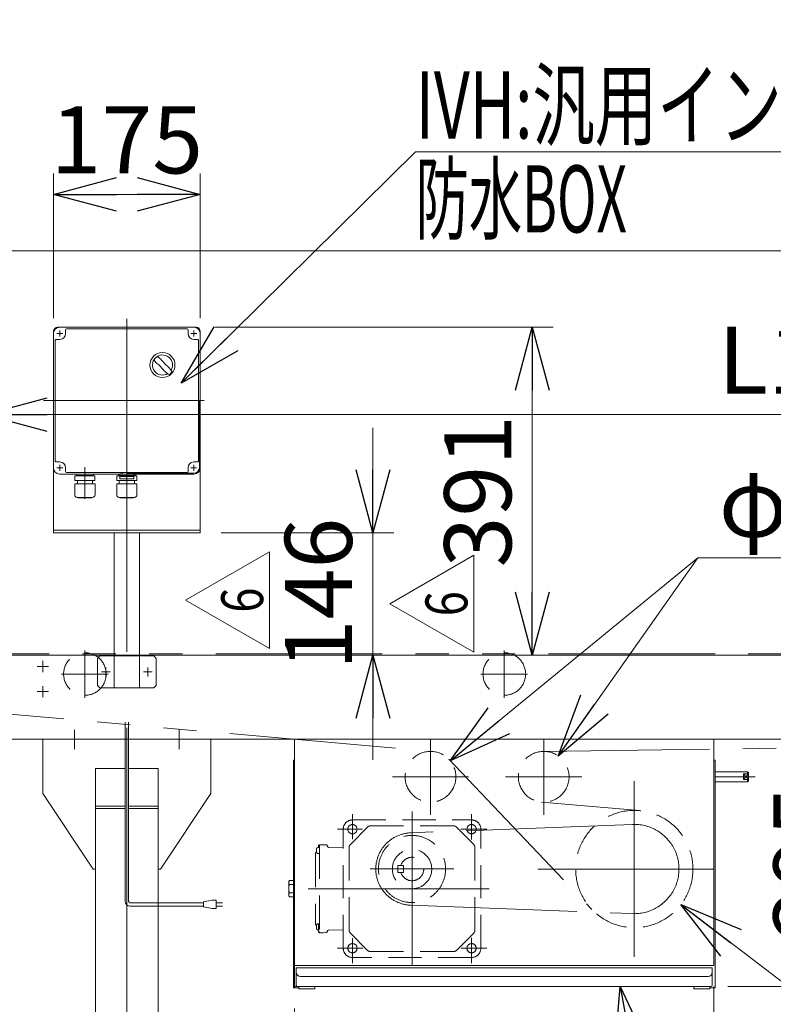
# Model space of a CAD drawing. Units: millimetres. Extents: x -4925 to 4925, y -3379 to 3509.
# Drawn here: x -3069 to -2171, y -50 to 1124 of the extents above; entities that cross this region are included whole.
import ezdxf
from ezdxf.enums import TextEntityAlignment as Align

# ---------------------------------------------------------------- set-up
doc = ezdxf.new("R2010")
doc.units = ezdxf.units.MM
doc.header["$LTSCALE"] = 6.25
for name, pattern in [('CENTERX2', [101.6, 63.5, -12.7, 12.7, -12.7]), ('DASHED2', [9.525, 6.35, -3.175]), ('PHANTOM', [63.5, 31.75, -6.35, 6.35, -6.35, 6.35, -6.35])]:
    doc.linetypes.add(name, pattern=pattern)
doc.layers.add('12', color=7, linetype='Continuous')
doc.layers.add('22', color=7, linetype='Continuous')
doc.styles.add('dcStyle0', font='ＭＳ Ｐゴシック', dxfattribs={"width": 0.75})
doc.styles.add('dcStyle1', font='txt.shx', dxfattribs={"width": 1.13, "bigfont": 'bigfont'})
doc.dimstyles.new('dc_Diam06', dxfattribs={"dimtxt": 80, "dimasz": 75.000048, "dimexe": 25, "dimexo": 25, "dimgap": 25, "dimtad": 2, "dimtih": 1, "dimtoh": 1, "dimdsep": 46, "dimtxsty": 'dcStyle0', "dimblk1": 'OPEN30', "dimblk2": 'OPEN30', "dimsah": 1, "dimcen": 0.09, "dimclrd": 2, "dimclre": 2, "dimclrt": 2, "dimadec": 0, "dimazin": 2, "dimtfac": 1, "dimtdec": 4, "dimtofl": 0, "dimtmove": 0, "dimatfit": 3, "dimfxl": 1, "dimarcsym": 1})
doc.dimstyles.new('dc_Rotated', dxfattribs={"dimtxt": 80, "dimasz": 75.000048, "dimexe": 20, "dimexo": 25, "dimgap": 25, "dimtad": 3, "dimdsep": 46, "dimtxsty": 'dcStyle0', "dimblk1": 'OPEN30', "dimblk2": 'OPEN30', "dimsah": 1, "dimcen": 0.09, "dimclrd": 2, "dimclre": 2, "dimclrt": 4, "dimadec": 0, "dimazin": 2, "dimtfac": 1, "dimtdec": 4, "dimtmove": 0, "dimatfit": 3, "dimfxl": 1, "dimarcsym": 1})

# ---------------------------------------------------------------- blocks, each defined once
blk = doc.blocks.new('_OPEN30')
at = {"color": 0, "linetype": 'ByBlock', "lineweight": -2}
for p, q in [((-1, 0.267949), (0, 0)), ((0, 0), (-1, -0.267949)), ((0, 0), (-1, 0))]:
    blk.add_line(p, q, dxfattribs=at)
blk = doc.blocks.new('*D7')
at = {"color": 2, "linetype": 'Continuous', "lineweight": 13}
for p, q in [((-3071.7, 266.6), (-2045.8, 266.6)), ((-2065.8, -28.4), (-2065.8, 266.6)), ((-2225.2, -28.4), (-2045.8, -28.4))]:
    blk.add_line(p, q, dxfattribs=at)
at = {"color": 2, "xscale": 75.00007019038215, "yscale": 74.99973420559108}
for p, rotation in [((-2065.8, 266.6), 90), ((-2065.8, -28.4), 270)]:
    blk.add_blockref('_OPEN30', p, dxfattribs=dict(at, rotation=rotation))
at = {"color": 2, "insert": (-2090.8, 119.1), "char_height": 80, "width": 250, "attachment_point": 8, "rotation": 90, "style": 'dcStyle0'}
blk.add_mtext('\\T1.00;295', dxfattribs=at)
blk = doc.blocks.new('*D11')
at = {"color": 2, "linetype": 'Continuous', "lineweight": 13}
for p, q in [((-3241.7, 304.3), (-3241.7, -357.8)), ((-2741.7, -54.9), (-2741.7, -357.8)), ((-3241.7, -332.8), (-2741.7, -332.8))]:
    blk.add_line(p, q, dxfattribs=at)
at = {"color": 2, "xscale": 75.00007019038215, "yscale": 74.99973420559108}
for p, rotation in [((-3241.7, -332.8), 180), ((-2741.7, -332.8), 360)]:
    blk.add_blockref('_OPEN30', p, dxfattribs=dict(at, rotation=rotation))
at = {"color": 2, "insert": (-3085.7, -312.8), "char_height": 80, "width": 250, "attachment_point": 8, "style": 'dcStyle0'}
blk.add_mtext('\\T1.00;500', dxfattribs=at)
blk = doc.blocks.new('*D12')
at = {"color": 2, "linetype": 'Continuous', "lineweight": 13}
for p, q in [((-2241.7, -28.4), (-2241.7, -357.8)), ((-2741.7, -54.9), (-2741.7, -357.8)), ((-2741.7, -332.8), (-2241.7, -332.8))]:
    blk.add_line(p, q, dxfattribs=at)
at = {"color": 2, "xscale": 75.00007019038215, "yscale": 74.99973420559108}
for p, rotation in [((-2741.7, -332.8), 180), ((-2241.7, -332.8), 360)]:
    blk.add_blockref('_OPEN30', p, dxfattribs=dict(at, rotation=rotation))
at = {"color": 2, "insert": (-2498.3, -318.8), "char_height": 80, "width": 250, "attachment_point": 8, "style": 'dcStyle0'}
blk.add_mtext('\\T1.00;500', dxfattribs=at)
blk = doc.blocks.new('*D13')
at = {"color": 2, "linetype": 'Continuous', "lineweight": 13}
for p, q in [((-3241.7, 364.5), (-3241.7, 673.5)), ((-3111.7, 386.6), (-3111.7, 673.5)), ((-3366.7, 653.5), (-3241.7, 653.5)), ((-3111.7, 653.5), (-3241.7, 653.5)), ((-2986.7, 653.5), (-3111.7, 653.5))]:
    blk.add_line(p, q, dxfattribs=at)
at = {"color": 2, "xscale": 75.00007019038215, "yscale": 74.99973420559108}
for p, rotation in [((-3241.7, 653.5), 360), ((-3111.7, 653.5), 180)]:
    blk.add_blockref('_OPEN30', p, dxfattribs=dict(at, rotation=rotation))
at = {"color": 2, "insert": (-3176.7, 678.5), "char_height": 80, "width": 250, "attachment_point": 8, "style": 'dcStyle0'}
blk.add_mtext('\\T1.00;130', dxfattribs=at)
blk = doc.blocks.new('*D15')
at = {"color": 2, "linetype": 'Continuous', "lineweight": 13}
for p, q in [((-3111.7, 386.6), (-3111.7, 673.5)), ((-1241.7, 386.6), (-1241.7, 673.5)), ((-3111.7, 653.5), (-1241.7, 653.5))]:
    blk.add_line(p, q, dxfattribs=at)
at = {"color": 2, "xscale": 75.00007019038215, "yscale": 74.99973420559108}
for p, rotation in [((-3111.7, 653.5), 180), ((-1241.7, 653.5), 360)]:
    blk.add_blockref('_OPEN30', p, dxfattribs=dict(at, rotation=rotation))
at = {"color": 2, "insert": (-2176.7, 678.5), "char_height": 80, "width": 200, "attachment_point": 8, "style": 'dcStyle0'}
blk.add_mtext('\\T1.00;L1', dxfattribs=at)
blk = doc.blocks.new('*D21')
at = {"color": 2, "linetype": 'Continuous', "lineweight": 13}
for p, q in [((-3136.7, 1567.3), (-3713.4, 1567.3)), ((-3688.4, 1167.3), (-3688.4, 1567.3)), ((-2764.7, 1167.3), (-3713.4, 1167.3))]:
    blk.add_line(p, q, dxfattribs=at)
at = {"color": 2, "xscale": 75.00007019038215, "yscale": 74.99973420559108}
for p, rotation in [((-3688.4, 1567.3), 90), ((-3688.4, 1167.3), 270)]:
    blk.add_blockref('_OPEN30', p, dxfattribs=dict(at, rotation=rotation))
at = {"color": 4, "insert": (-3713.4, 1367.3), "char_height": 80, "width": 940, "attachment_point": 8, "rotation": 90, "style": 'dcStyle0'}
blk.add_mtext('\\T1.00;※1 原動下カバー取外寸法', dxfattribs=at)
blk = doc.blocks.new('*D28')
at = {"color": 2, "linetype": 'Continuous', "lineweight": 13}
for p, q in [((-3029.2, 768.5), (-3029.2, 941.1)), ((-2854.2, 768.5), (-2854.2, 941.1)), ((-3029.2, 916.1), (-2854.2, 916.1))]:
    blk.add_line(p, q, dxfattribs=at)
at = {"color": 2, "xscale": 75.00007019038215, "yscale": 74.99973420559108}
for p, rotation in [((-3029.2, 916.1), 180), ((-2854.2, 916.1), 360)]:
    blk.add_blockref('_OPEN30', p, dxfattribs=dict(at, rotation=rotation))
at = {"color": 2, "insert": (-2941.7, 941.1), "char_height": 80, "width": 250, "attachment_point": 8, "style": 'dcStyle0'}
blk.add_mtext('\\T1.00;175', dxfattribs=at)
blk = doc.blocks.new('*D29')
at = {"color": 2, "linetype": 'Continuous', "lineweight": 13}
for p, q in [((-2836.7, 757.6), (-2433.3, 757.6)), ((-2458.3, 366.6), (-2458.3, 757.6))]:
    blk.add_line(p, q, dxfattribs=at)
at = {"color": 2, "xscale": 75.00007019038215, "yscale": 74.99973420559108}
for p, rotation in [((-2458.3, 757.6), 90), ((-2458.3, 366.6), 270)]:
    blk.add_blockref('_OPEN30', p, dxfattribs=dict(at, rotation=rotation))
at = {"color": 2, "insert": (-2483.3, 562.1), "char_height": 80, "width": 250, "attachment_point": 8, "rotation": 90, "style": 'dcStyle0'}
blk.add_mtext('\\T1.00;391', dxfattribs=at)
blk = doc.blocks.new('DC_IMAGEDIMGROUP_7')
at = {"color": 2, "linetype": 'Continuous', "lineweight": 13}
for p, q in [((-2648.3, 637.6), (-2648.3, 512.6)), ((-2829.2, 512.6), (-2623.3, 512.6)), ((-2648.3, 366.6), (-2648.3, 512.6)), ((-2648.3, 241.6), (-2648.3, 366.6))]:
    blk.add_line(p, q, dxfattribs=at)
at = {"color": 2, "xscale": 75.00007019038215, "yscale": 74.99973420559108}
for p, rotation in [((-2648.3, 512.6), 270), ((-2648.3, 366.6), 90)]:
    blk.add_blockref('_OPEN30', p, dxfattribs=dict(at, rotation=rotation))
at = {"color": 2, "insert": (-2673.3, 439.6), "char_height": 80, "width": 250, "attachment_point": 8, "rotation": 90, "style": 'dcStyle0'}
blk.add_mtext('\\T1.00;146', dxfattribs=at)
blk = doc.blocks.new('*D39')
at = {"color": 2, "linetype": 'Continuous', "lineweight": 13}
for p, q in [((-3241.7, 364.5), (-3241.7, 868.7)), ((1758.3, 364.5), (1758.3, 868.7)), ((-3241.7, 848.7), (1758.3, 848.7))]:
    blk.add_line(p, q, dxfattribs=at)
at = {"color": 2, "xscale": 75.00007019038215, "yscale": 74.99973420559108}
for p, rotation in [((-3241.7, 848.7), 180), ((1758.3, 848.7), 360)]:
    blk.add_blockref('_OPEN30', p, dxfattribs=dict(at, rotation=rotation))
at = {"color": 2, "insert": (-741.7, 873.7), "char_height": 80, "width": 300, "attachment_point": 8, "style": 'dcStyle0'}
blk.add_mtext('\\T1.00;機長', dxfattribs=at)
blk = doc.blocks.new('*D45')
at = {"color": 2, "linetype": 'Continuous', "lineweight": 13}
for p, q in [((-3241.7, 304.3), (-3241.7, -709.3)), ((-2941.7, -417.1), (-2941.7, -709.3)), ((-2941.7, -689.3), (-3241.7, -689.3))]:
    blk.add_line(p, q, dxfattribs=at)
at = {"color": 2, "xscale": 75.00007019038215, "yscale": 74.99973420559108}
for p, rotation in [((-3241.7, -689.3), 180), ((-2941.7, -689.3), 360)]:
    blk.add_blockref('_OPEN30', p, dxfattribs=dict(at, rotation=rotation))
at = {"color": 4, "insert": (-3091.7, -664.3), "char_height": 80, "width": 250, "attachment_point": 8, "style": 'dcStyle0'}
blk.add_mtext('\\T1.00;300', dxfattribs=at)
blk = doc.blocks.new('*D51')
at = {"color": 2, "linetype": 'Continuous', "lineweight": 13}
for p, q in [((-2035.8, -118.4), (-2281.1, 69.1)), ((-1705.8, -118.4), (-2035.8, -118.4))]:
    blk.add_line(p, q, dxfattribs=at)
at = {"color": 2, "xscale": 75.00007019038215, "yscale": 74.99973420559108, "rotation": 142.6115773390114}
blk.add_blockref('_OPEN30', (-2281.1, 69.1), dxfattribs=at)
at = {"color": 2, "insert": (-2010.8, -93.4), "char_height": 80, "width": 450, "attachment_point": 7, "style": 'dcStyle0'}
blk.add_mtext('\\T1.00;φ139.8', dxfattribs=at)
blk = doc.blocks.new('*D52')
at = {"color": 2, "linetype": 'Continuous', "lineweight": 13}
for p, q in [((-2261, 482.7), (-2427.3, 246.3)), ((-1971, 482.7), (-2261, 482.7))]:
    blk.add_line(p, q, dxfattribs=at)
at = {"color": 2, "xscale": 75.00007019038215, "yscale": 74.99973420559108, "rotation": 234.8730200550198}
blk.add_blockref('_OPEN30', (-2427.3, 246.3), dxfattribs=at)
at = {"color": 2, "insert": (-2236, 507.7), "char_height": 80, "width": 400, "attachment_point": 7, "style": 'dcStyle0'}
blk.add_mtext('\\T1.00;φ60.5', dxfattribs=at)
blk = doc.blocks.new('*D53')
at = {"color": 2, "linetype": 'Continuous', "lineweight": 13}
for p, q in [((-2261, 482.7), (-2556.3, 240.7)), ((-1971, 482.7), (-2261, 482.7))]:
    blk.add_line(p, q, dxfattribs=at)
at = {"color": 2, "xscale": 75.00007019038215, "yscale": 74.99973420559108, "rotation": 219.3294427870541}
blk.add_blockref('_OPEN30', (-2556.3, 240.7), dxfattribs=at)
at = {"color": 2, "insert": (-2236, 507.7), "char_height": 80, "width": 400, "attachment_point": 7, "style": 'dcStyle0'}
blk.add_mtext('\\T1.00;φ60.5', dxfattribs=at)
blk = doc.blocks.new('DC_GROUP_W_FBW_S_010_6_6')
at = {"color": 2, "linetype": 'Continuous', "lineweight": 13}
for p, q in [((-2353.6, -28.4), (-2261, -534.2)), ((-2261, -534.2), (-1381, -534.2))]:
    blk.add_line(p, q, dxfattribs=at)
at = {"color": 2, "xscale": 75.00007019038215, "yscale": 74.99973420559108, "rotation": 100.3754156775191}
blk.add_blockref('_OPEN30', (-2353.6, -28.4), dxfattribs=at)
at = {"color": 2, "style": 'dcStyle0', "width": 0.72785}
blk.add_text('原動下カバー引き出し式', height=80, dxfattribs=at).set_placement((-2261, -521.7), (-1381, -521.7), align=Align.FIT)
blk = doc.blocks.new('DC_GROUP_W_FBW_S_010_6_9')
at = {"color": 2, "linetype": 'Continuous', "lineweight": 13}
for p, q in [((-2628.2, 427.9), (-2528.2, 485.7)), ((-2528.2, 485.7), (-2528.2, 370.2)), ((-2528.2, 370.2), (-2628.2, 427.9))]:
    blk.add_line(p, q, dxfattribs=at)
at = {"color": 2, "style": 'dcStyle1', "width": 0.741176}
blk.add_text('6', height=50, rotation=90, dxfattribs=at).set_placement((-2535.7, 412.9), (-2535.7, 442.9), align=Align.FIT)
blk = doc.blocks.new('DC_GROUP_W_FBW_S_010_6_12')
at = {"layer": '12', "color": 7, "linetype": 'Continuous', "lineweight": 13}
for p, q in [((-3029.2, 752.6), (-3029.2, 512.6)), ((-3024.2, 757.6), (-2859.2, 757.6)), ((-2854.2, 752.6), (-2854.2, 512.6)), ((-2854.2, 515.6), (-3029.2, 515.6)), ((-3029.2, 512.6), (-2854.2, 512.6)), ((-2956.7, 327.6), (-2956.7, 512.6)), ((-2926.7, 327.6), (-2926.7, 512.6)), ((-2973.7, 365.6), (-2976.7, 362.6)), ((-2973.7, 365.6), (-2956.7, 365.6)), ((-2926.7, 365.6), (-2909.7, 365.6)), ((-2906.7, 362.6), (-2909.7, 365.6)), ((-2976.7, 330.6), (-2976.7, 362.6)), ((-2906.7, 362.6), (-2906.7, 330.6)), ((-2976.7, 330.6), (-2973.7, 327.6)), ((-2906.7, 330.6), (-2909.7, 327.6)), ((-2909.7, 327.6), (-2973.7, 327.6))]:
    blk.add_line(p, q, dxfattribs=at)
at = {"layer": '12', "color": 91, "linetype": 'PHANTOM', "lineweight": 13}
for p, q in [((-3021.7, 753.7), (-3021.7, 746.6)), ((-2861.7, 753.7), (-2861.7, 746.5)), ((-3025.3, 750.1), (-3018.1, 750.1)), ((-2865.3, 750.1), (-2858.1, 750.1))]:
    blk.add_line(p, q, dxfattribs=at)
at = {"layer": '12', "color": 3, "linetype": 'CENTERX2', "lineweight": 13}
for p, q in [((-3025.3, 590.1), (-3018.1, 590.1)), ((-3021.7, 593.7), (-3021.7, 586.5)), ((-2865.3, 590.1), (-2858.5, 590.1)), ((-2971.9, 346.6), (-2961.4, 346.6)), ((-2966.7, 341.3), (-2966.7, 351.8)), ((-2921.9, 346.6), (-2911.4, 346.6)), ((-2916.7, 341.3), (-2916.7, 351.8))]:
    blk.add_line(p, q, dxfattribs=at)
at = {"layer": '12', "color": 4, "linetype": 'DASHED2', "lineweight": 13}
blk.add_line((-2956.7, 365.6), (-2926.7, 365.6), dxfattribs=at)
at = {"layer": '12', "color": 7, "linetype": 'Continuous', "lineweight": 13}
for centre, start, end in [((-3024.2, 752.6), 90, 180), ((-2859.2, 752.6), 0, 90)]:
    blk.add_arc(centre, 5, start, end, dxfattribs=at)
blk = doc.blocks.new('DC_GROUP_W_FBW_S_010_6_11')
at = {"layer": '12', "linetype": 'Continuous'}
blk.add_blockref('DC_GROUP_W_FBW_S_010_6_12', (0, 0), dxfattribs=at)
blk = doc.blocks.new('DC_GROUP_W_FBW_S_010_6_19')
at = {"layer": '22', "color": 3, "linetype": 'CENTERX2', "lineweight": 13}
for p, q in [((-2941.7, 767.6), (-2941.7, 325.1)), ((-3021.7, 753.7), (-3021.7, 746.5)), ((-2861.7, 753.7), (-2861.7, 746.5)), ((-3018.1, 750.1), (-3025.3, 750.1)), ((-2858.1, 750.1), (-2865.3, 750.1)), ((-3041.1, 670.1), (-2849.6, 670.1)), ((-2991.7, 590.9), (-2991.7, 552.9)), ((-2861.7, 593.7), (-2861.7, 586.5))]:
    blk.add_line(p, q, dxfattribs=at)
at = {"layer": '22', "color": 7, "linetype": 'Continuous', "lineweight": 13}
for p, q in [((-2861.7, 757.6), (-3021.7, 757.6)), ((-3014.7, 750.1), (-3014.7, 754.6)), ((-3013.7, 755.6), (-2869.7, 755.6)), ((-2868.7, 750.1), (-2868.7, 754.6)), ((-3029.2, 750.1), (-3029.2, 590.1)), ((-3027.2, 742.1), (-3027.2, 598.1)), ((-3026.2, 743.1), (-3021.7, 743.1)), ((-2857.2, 743.1), (-2861.7, 743.1)), ((-2856.2, 742.1), (-2856.2, 598.1)), ((-2854.2, 590.1), (-2854.2, 750.1)), ((-3026.2, 597.1), (-3021.7, 597.1)), ((-3014.7, 590.1), (-3014.7, 585.6)), ((-2868.7, 590.1), (-2868.7, 585.6)), ((-2857.2, 597.1), (-2861.7, 597.1)), ((-3021.7, 582.6), (-2861.7, 582.6)), ((-2869.7, 584.6), (-3013.7, 584.6))]:
    blk.add_line(p, q, dxfattribs=at)
at = {"layer": '22', "color": 3, "linetype": 'Continuous', "lineweight": 13}
for p, q in [((-2855.2, 590.1), (-2855.2, 670.1)), ((-2861.7, 583.6), (-2941.7, 583.6))]:
    blk.add_line(p, q, dxfattribs=at)
at = {"layer": '22', "color": 7, "linetype": 'Continuous', "lineweight": 18}
for p, q in [((-2979.8, 580.4), (-3003.6, 580.4)), ((-3003.6, 575), (-3003.6, 580.4)), ((-3001.7, 581.7), (-3001.7, 581.6)), ((-3000.8, 582.6), (-2982.5, 582.6)), ((-3000.8, 580.7), (-2982.5, 580.7)), ((-3000.4, 580.7), (-3000.7, 580.4)), ((-2983, 580.7), (-2982.7, 580.4)), ((-2981.6, 581.7), (-2981.6, 581.6)), ((-2979.8, 575), (-2979.8, 580.4)), ((-2953.6, 575), (-2953.6, 580.4)), ((-2950.2, 580.4), (-2953.6, 580.4)), ((-2951.7, 581.7), (-2951.7, 581.6)), ((-2950.8, 582.6), (-2932.5, 582.6)), ((-2950.8, 580.7), (-2932.5, 580.7)), ((-2950.4, 580.7), (-2950.7, 580.4)), ((-2950.2, 582.3), (-2950.2, 579.8)), ((-2933.2, 582.3), (-2950.2, 582.3)), ((-2950.2, 579.8), (-2950.2, 579.8)), ((-2933.2, 579.6), (-2950.2, 579.6)), ((-2950.2, 579.6), (-2950.2, 577.3)), ((-2949.2, 576.8), (-2949.5, 576.9)), ((-2949.2, 576.8), (-2934.2, 576.8)), ((-2935.7, 584.3), (-2947.7, 584.3)), ((-2946.7, 582.3), (-2946.7, 584.3)), ((-2934.2, 576.8), (-2933.9, 576.9)), ((-2933.2, 582.3), (-2933.2, 579.8)), ((-2929.8, 580.4), (-2933.2, 580.4)), ((-2933.2, 579.8), (-2933.2, 579.8)), ((-2933.2, 579.6), (-2933.2, 577.3)), ((-2933, 580.7), (-2932.7, 580.4)), ((-2931.6, 581.7), (-2931.6, 581.6)), ((-2929.8, 575), (-2929.8, 580.4)), ((-2979.6, 571), (-3003.8, 571)), ((-3003.8, 557.8), (-3003.8, 571)), ((-2979.8, 575), (-3003.6, 575)), ((-3000.7, 575), (-3000.7, 571)), ((-2982.7, 575), (-2982.7, 571)), ((-2979.6, 557.8), (-2979.6, 571)), ((-2929.6, 571), (-2953.8, 571)), ((-2953.8, 557.8), (-2953.8, 571)), ((-2929.8, 575), (-2953.6, 575)), ((-2950.7, 575), (-2950.7, 571)), ((-2932.7, 575), (-2932.7, 571)), ((-2929.6, 557.8), (-2929.6, 571)), ((-2982.6, 554.8), (-3000.8, 554.8)), ((-2999.6, 554.4), (-2999.6, 554.8)), ((-2983.8, 554.4), (-2999.6, 554.4)), ((-2983.8, 554.4), (-2983.8, 554.8)), ((-2932.6, 554.8), (-2950.8, 554.8)), ((-2949.6, 554.4), (-2949.6, 554.8)), ((-2933.8, 554.4), (-2949.6, 554.4)), ((-2933.8, 554.4), (-2933.8, 554.8))]:
    blk.add_line(p, q, dxfattribs=at)
at = {"layer": '22', "color": 4, "linetype": 'DASHED2', "lineweight": 13}
blk.add_line((-2933.2, 580.4), (-2950.2, 580.4), dxfattribs=at)
at = {"layer": '22', "color": 3, "linetype": 'Continuous', "lineweight": 18}
blk.add_circle((-2899.2, 712.6), 14.9, dxfattribs=at)
at = {"layer": '22', "color": 7, "linetype": 'Continuous', "lineweight": 18}
blk.add_circle((-2947.7, 583.3), 1, dxfattribs=at)
at = {"layer": '22', "color": 7, "linetype": 'Continuous', "lineweight": 13}
for centre, radius, start, end in [((-3021.7, 750.1), 7.5, 90, 180), ((-3013.7, 754.6), 1, 90, 180), ((-2869.7, 754.6), 1, 0, 90), ((-2861.7, 750.1), 7.5, 0, 90), ((-3026.2, 742.1), 1, 90, 180), ((-3021.7, 750.1), 7, 270, 0), ((-2861.7, 750.1), 7, 180, 270), ((-2857.2, 742.1), 1, 0, 90), ((-3021.7, 590.1), 7.5, 180, 270), ((-3026.2, 598.1), 1, 180, 270), ((-3021.7, 590.1), 7, 0, 90), ((-2861.7, 590.1), 7, 90, 180), ((-2861.7, 590.1), 7.5, 270, 0), ((-2857.2, 598.1), 1, 270, 0), ((-3013.7, 585.6), 1, 180, 270), ((-2869.7, 585.6), 1, 270, 0)]:
    blk.add_arc(centre, radius, start, end, dxfattribs=at)
at = {"layer": '22', "color": 3, "linetype": 'Continuous', "lineweight": 18}
for centre, radius, start, end in [((-2899.2, 712.6), 12, 328.76, 301.24), ((-2848.8, 763), 75, 216.059, 220.178), ((-2949.6, 662.2), 75, 49.8222, 53.9405), ((-2868.8, 743), 40, 215.931, 234.069), ((-2929.6, 682.2), 40, 35.9313, 54.0688), ((-2848.8, 763), 75, 229.822, 235.585), ((-2949.6, 662.2), 75, 34.4151, 40.1778), ((-2899.2, 712.6), 14, 304.758, 325.242)]:
    blk.add_arc(centre, radius, start, end, dxfattribs=at)
at = {"layer": '22', "color": 3, "linetype": 'Continuous', "lineweight": 13}
blk.add_arc((-2861.7, 590.1), 6.5, 270, 0, dxfattribs=at)
at = {"layer": '22', "color": 7, "linetype": 'Continuous', "lineweight": 18}
for centre, radius, start, end in [((-3000.8, 581.7), 0.9, 90, 180), ((-3000.8, 581.6), 0.9, 180, 270), ((-2982.5, 581.7), 0.9, 0, 90), ((-2982.5, 581.6), 0.9, 270, 0), ((-2950.8, 581.7), 0.9, 90, 180), ((-2950.8, 581.6), 0.9, 180, 270), ((-2950.2, 579.3), 0.5, 36.8699, 90), ((-2949, 578.5), 1.74, 225.4782, 252.2327), ((-2935.7, 583.3), 1, 270, 90), ((-2934.4, 578.5), 1.74, 287.7673, 314.5218), ((-2933.2, 579.3), 0.5, 90, 143.1301), ((-2932.5, 581.7), 0.9, 0, 90), ((-2932.5, 581.6), 0.9, 270, 0), ((-3000.8, 557.8), 3, 180, 270), ((-2982.6, 557.8), 3, 270, 0), ((-2950.8, 557.8), 3, 180, 270), ((-2932.6, 557.8), 3, 270, 0)]:
    blk.add_arc(centre, radius, start, end, dxfattribs=at)
blk = doc.blocks.new('DC_GROUP_W_FBW_S_010_6_18')
at = {"layer": '22', "linetype": 'Continuous'}
blk.add_blockref('DC_GROUP_W_FBW_S_010_6_19', (0, 0), dxfattribs=at)
blk = doc.blocks.new('DC_GROUP_W_FBW_S_010_6_24')
at = {"color": 2, "linetype": 'Continuous', "lineweight": 13}
for p, q in [((-2871.7, 432.2), (-2771.7, 489.9)), ((-2771.7, 489.9), (-2771.7, 374.4)), ((-2771.7, 374.4), (-2871.7, 432.2))]:
    blk.add_line(p, q, dxfattribs=at)
at = {"color": 2, "style": 'dcStyle1', "width": 0.741176}
blk.add_text('6', height=50, rotation=90, dxfattribs=at).set_placement((-2779.2, 417.2), (-2779.2, 447.2), align=Align.FIT)
blk = doc.blocks.new('DC_GROUP_W_FBW_S_010_6_27')
at = {"color": 2, "linetype": 'Continuous', "lineweight": 13}
for p, q in [((-2877, 691), (-2597.4, 966.7)), ((-2597.4, 966.7), (-1661.4, 966.7))]:
    blk.add_line(p, q, dxfattribs=at)
at = {"color": 2, "xscale": 75.00007019038215, "yscale": 74.99973420559108, "rotation": 224.6007327381533}
blk.add_blockref('_OPEN30', (-2877, 691), dxfattribs=at)
at = {"color": 2, "style": 'dcStyle0'}
for s, width, p, p2 in [('IVH:汎用インバータ(0.4 kW)', 0.70245, (-2597.4, 982.7), (-1661.4, 982.7)), ('防水BOX', 0.549067, (-2597.4, 870.7), (-2345.4, 870.7))]:
    blk.add_text(s, height=80, dxfattribs=dict(at, width=width)).set_placement(p, p2, align=Align.FIT)
blk = doc.blocks.new('DC_GROUP_W_FBW_S_010_6_4')
at = {"layer": '22', "color": 3, "linetype": 'CENTERX2', "lineweight": 13}
for p, q in [((-2672.7, 177.1), (-2672.7, 147.3)), ((-2601.7, 180.1), (-2601.7, -3.9)), ((-2530.7, 177.1), (-2530.7, 146.7)), ((-2690.7, 159.1), (-2660.6, 159.1)), ((-2543.4, 159.1), (-2512.7, 159.1)), ((-2651.7, 111.6), (-2551.7, 111.6)), ((-2509.7, 88.1), (-2725.7, 88.1)), ((-2672.7, 29.2), (-2672.7, -0.9)), ((-2530.7, 29.4), (-2530.7, -0.9)), ((-2690.7, 17.1), (-2660.2, 17.1)), ((-2543.1, 17.1), (-2512.7, 17.1))]:
    blk.add_line(p, q, dxfattribs=at)
at = {"layer": '22', "color": 4, "linetype": 'DASHED2', "lineweight": 13}
for p, q in [((-2672.7, 170.1), (-2530.7, 170.1)), ((-2683.7, 17.1), (-2683.7, 159.1)), ((-2654.6, 161.6), (-2675.2, 141)), ((-2552.3, 163.1), (-2651.1, 163.1)), ((-2528.2, 141), (-2548.8, 161.6)), ((-2519.7, 17.1), (-2519.7, 159.1)), ((-2716.9, 129.6), (-2716.9, 46.5)), ((-2712.1, 137.1), (-2714.1, 137.1)), ((-2712.1, 130.1), (-2714.1, 130.1)), ((-2713.1, 139.5), (-2713.1, 137.1)), ((-2712.1, 140.5), (-2709, 140.6)), ((-2712.1, 139.5), (-2712.1, 36.6)), ((-2709, 140.6), (-2707.5, 140.6)), ((-2707.5, 140.6), (-2704, 140.5)), ((-2702, 137.9), (-2703.2, 140)), ((-2683.7, 136.9), (-2701.2, 137.4)), ((-2676.7, 137.4), (-2676.7, 38.7)), ((-2526.7, 137.4), (-2526.7, 38.7)), ((-2618.7, 115.6), (-2618.7, 107.6)), ((-2618.7, 115.6), (-2611.7, 115.6)), ((-2618.7, 107.6), (-2611.7, 107.6)), ((-2611.7, 115.6), (-2611.7, 107.6)), ((-2712.1, 46.1), (-2714.1, 46.1)), ((-2712.1, 39.1), (-2714.1, 39.1)), ((-2713.1, 36.6), (-2713.1, 46.1)), ((-2712.1, 35.6), (-2709, 35.6)), ((-2707.5, 35.6), (-2709, 35.6)), ((-2707.5, 35.6), (-2704, 35.7)), ((-2702, 38.2), (-2703.2, 36.2)), ((-2683.7, 39.2), (-2701.2, 38.7)), ((-2675.2, 35.2), (-2654.6, 14.5)), ((-2528.2, 35.2), (-2548.8, 14.5)), ((-2552.3, 13.1), (-2651.1, 13.1)), ((-2530.7, 6.1), (-2672.7, 6.1))]:
    blk.add_line(p, q, dxfattribs=at)
for centre, radius in [((-2672.7, 159.1), 5.5), ((-2530.7, 159.1), 5.5), ((-2601.7, 111.6), 40), ((-2672.7, 17.1), 5.5), ((-2530.7, 17.1), 5.5)]:
    blk.add_circle(centre, radius, dxfattribs=at)
for centre, radius, start, end in [((-2672.7, 159.1), 11, 90, 180), ((-2530.7, 159.1), 11, 0, 90), ((-2651.1, 158.1), 5, 90, 135), ((-2552.3, 158.1), 5, 45, 90), ((-2671.7, 137.4), 5, 135, 180), ((-2531.7, 137.4), 5, 0, 45), ((-2713.9, 129.6), 3, 124.1894, 180), ((-2706.7, 133.6), 9, 163.3985, 196.601), ((-2714.1, 135.8), 1.3, 90, 163.3984), ((-2714.1, 131.4), 1.3, 196.6009, 270), ((-2712.1, 139.5), 1, 91.5, 180), ((-2711.1, 139.5), 1, 91.3299, 180), ((-2704.1, 139.5), 1, 30, 88.5), ((-2701.1, 138.4), 1, 210, 268.5), ((-2601.7, 111.6), 14, 196.6014, 163.3983), ((-2713.9, 46.5), 3, 180, 235.8106), ((-2706.7, 42.6), 9, 163.3985, 196.601), ((-2714.1, 44.8), 1.3, 90, 163.3984), ((-2714.1, 40.4), 1.3, 196.6009, 270), ((-2712.1, 36.6), 1, 180, 268.5), ((-2711.1, 36.6), 1, 180, 268.6701), ((-2704.1, 36.7), 1, 271.5, 330), ((-2701.1, 37.7), 1, 91.5, 150), ((-2671.7, 38.7), 5, 180, 225), ((-2531.7, 38.7), 5, 315, 0), ((-2672.7, 17.1), 11, 180, 270), ((-2651.1, 18.1), 5, 225, 270), ((-2552.3, 18.1), 5, 270, 315), ((-2530.7, 17.1), 11, 270, 0)]:
    blk.add_arc(centre, radius, start, end, dxfattribs=at)

msp = doc.modelspace()

# ---------------------------------------------------------------- linework, layer by layer
at = {"color": 140, "linetype": 'PHANTOM', "lineweight": 13}
for p, q in [((1728.31095305, 368.32255017), (-3211.68904695, 368.32255017)), ((-3214.34782977, 307.93962177), (-2577.02634739, 251.70547857)), ((-2445.46416114, 251.81251728), (1729.08998399, 307.83258306)), ((-2557.77603003, 242.4304942), (-2387.31144765, 63.37518528)), ((-2330.58189327, 181.20559188), (-2447.32637366, 191.43807932)), ((-2338.7059936, 164.78919358), (-2603.32831292, 154.74035315)), ((-2603.32831292, 68.40474718), (-2338.7059936, 58.35590675))]:
    msp.add_line(p, q, dxfattribs=at)
at = {"color": 7, "linetype": 'Continuous', "lineweight": 13}
for p, q in [((-3209.68904695, 366.57255017), (1726.31095305, 366.57255017)), ((-3096.68904695, 266.57255017), (1613.31095305, 266.57255017)), ((-3041.68904695, 201.57255017), (-3041.68904695, 266.57255017)), ((-2841.68904695, 201.57255017), (-2841.68904695, 266.57255017)), ((-2741.68904695, 266.57255017), (-2741.68904695, -29.92744983)), ((-2241.68513021, -3.42744983), (-2241.68513021, 266.57255017)), ((-2743.18904695, -29.92744983), (-2743.18904695, 241.57255017)), ((-2743.18904695, 241.57255017), (-2741.68904695, 241.57255017)), ((-2240.18513021, 241.57255017), (-2241.68513021, 241.57255017)), ((-2240.18513021, 241.57255017), (-2240.18513021, -29.92744983)), ((-2979.18904695, 231.57255017), (-2979.18904695, -283.42744983)), ((-2979.18904695, 231.57255017), (-2943.68904695, 231.57255017)), ((-2939.68904695, 231.57255017), (-2904.18904695, 231.57255017)), ((-2904.18904695, -283.42744983), (-2904.18904695, 231.57255017)), ((-2240.18513021, 227.57255017), (-2201.68513021, 227.57255017)), ((-2200.68513021, 218.25592538), (-2206.68513021, 224.88917496)), ((-2206.68513021, 218.25592538), (-2200.68513021, 224.88917496)), ((-2206.68513021, 218.25592538), (-2206.68513021, 224.88917496)), ((-2206.68513021, 224.88917496), (-2200.68513021, 224.88917496)), ((-2201.68513021, 227.57255017), (-2200.68513021, 226.57255017)), ((-2201.68513021, 224.88917496), (-2201.68513021, 227.57255017)), ((-2200.68513021, 216.57255017), (-2200.68513021, 226.57255017)), ((-2201.68513021, 215.57255017), (-2240.18513021, 215.57255017)), ((-2200.68513021, 218.25592538), (-2206.68513021, 218.25592538)), ((-2201.68513021, 215.57255017), (-2201.68513021, 218.25592538)), ((-2201.68513021, 215.57255017), (-2200.68513021, 216.57255017)), ((-2981.68904695, 111.57255017), (-3041.68904695, 201.57255017)), ((-2841.68904695, 201.57255017), (-2901.68904695, 111.57255017)), ((-2979.18904695, 186.57255017), (-2943.68904695, 186.57255017)), ((-2943.68904695, 183.74412304), (-2979.18904695, 183.74412304)), ((-2939.68904695, 186.57255017), (-2904.18904695, 186.57255017)), ((-2904.18904695, 183.74412304), (-2939.68904695, 183.74412304)), ((-2981.68904695, 111.57255017), (-2979.18904695, 111.57255017)), ((-2904.18904695, 111.57255017), (-2901.68904695, 111.57255017)), ((-2748.68904695, 80.71127323), (-2748.68904695, 95.4337051)), ((-2747.92985757, 97.88744374), (-2741.68904695, 97.88744374)), ((-2747.92985757, 92.97996646), (-2741.68904695, 92.97996646)), ((-2747.92985757, 83.16501188), (-2741.68904695, 83.16501188)), ((-2741.68904695, 78.25753459), (-2747.92985757, 78.25753459)), ((-2741.68904695, -3.42744983), (-2241.68513021, -3.42744983)), ((-2739.68904695, -6.42744983), (-2739.68904695, -26.92744983)), ((-2243.68513021, -6.42744983), (-2739.68904695, -6.42744983)), ((-2243.68513021, -27.11103809), (-2243.68513021, -6.42744983)), ((-2734.68904695, -16.42744983), (-2248.68513021, -16.42744983)), ((-2736.68904695, -29.92744983), (-2743.18904695, -29.92744983)), ((-2741.68904695, -28.42744983), (-2245.18513021, -28.42744983)), ((-2736.68904695, -28.42744983), (-2736.68904695, -31.42744983)), ((-2736.68904695, -31.42744983), (-2717.68904695, -31.42744983)), ((-2717.68904695, -31.42744983), (-2717.68904695, -28.42744983)), ((-2265.68513021, -28.42744983), (-2265.68513021, -31.42744983)), ((-2265.68513021, -31.42744983), (-2246.68513021, -31.42744983)), ((-2246.68513021, -31.42744983), (-2246.68513021, -28.42744983)), ((-2240.18513021, -29.92744983), (-2246.68513021, -29.92744983))]:
    msp.add_line(p, q, dxfattribs=at)
at = {"color": 3, "linetype": 'CENTERX2', "lineweight": 13}
for p, q in [((-2991.68904695, 372.0960031), (-2991.68904695, 315.82434328)), ((-2491.68904695, 372.0960031), (-2491.68904695, 315.82434328)), ((-3048.43904695, 353.07255017), (-3034.93904695, 353.07255017)), ((-3041.68904695, 359.82255017), (-3041.68904695, 346.32255017)), ((-3019.74185133, 344.12255017), (-2963.84580927, 344.12255017)), ((-2519.74185133, 344.12255017), (-2463.84580927, 344.12255017)), ((-3041.68904695, 329.82255017), (-3041.68904695, 316.32255017)), ((-3048.43904695, 323.07255017), (-3034.93904695, 323.07255017)), ((-3004.18904695, 277.46881254), (-3004.18904695, 254.46881254)), ((-2941.68904695, 279.87111132), (-2941.68904695, -392.12301379)), ((-2879.18904695, 277.46881254), (-2879.18904695, 254.46881254)), ((-2579.68513021, 266.94755017), (-2579.68513021, 176.19755017)), ((-2444.68513021, 266.94755017), (-2444.68513021, 176.19755017)), ((-2625.06013021, 221.57255017), (-2534.31013021, 221.57255017)), ((-2490.06013021, 221.57255017), (-2399.31013021, 221.57255017)), ((-2336.68513021, 216.42255017), (-2336.68513021, 6.72255017)), ((-2192.68513021, 221.57255017), (-2240.18513021, 221.57255017)), ((-2451.53513021, 111.57255017), (-2241.83513021, 111.57255017))]:
    msp.add_line(p, q, dxfattribs=at)
at = {"color": 140, "linetype": 'Continuous', "lineweight": 13}
for p, q in [((-2943.68904695, 73.3205838), (-2943.68904695, 286.57255017)), ((-2939.68904695, 73.3205838), (-2939.68904695, 286.57255017)), ((-2850.13760096, 71.3205838), (-2937.68904695, 71.3205838)), ((-2840.13760096, 74.3205838), (-2850.13760096, 72.3205838)), ((-2850.13760096, 72.3205838), (-2850.13760096, 66.3205838)), ((-2835.13760096, 74.3205838), (-2840.13760096, 74.3205838)), ((-2835.13760096, 64.3205838), (-2835.13760096, 74.3205838)), ((-2835.13760096, 71.3205838), (-2827.63760096, 71.3205838)), ((-2850.13760096, 67.3205838), (-2937.68904695, 67.3205838)), ((-2850.13760096, 66.3205838), (-2840.13760096, 64.3205838)), ((-2840.13760096, 64.3205838), (-2835.13760096, 64.3205838)), ((-2827.63760096, 67.3205838), (-2835.13760096, 67.3205838))]:
    msp.add_line(p, q, dxfattribs=at)
at = {"color": 4, "linetype": 'DASHED2', "lineweight": 13}
for centre, radius in [((-2991.68904695, 344.12255017), 25.4), ((-2491.68904695, 344.12255017), 25.4), ((-2579.68513021, 221.57255017), 30.25), ((-2444.68513021, 221.57255017), 30.25), ((-2336.68513021, 111.57255017), 69.9), ((-2601.68904695, 111.57248917), 23.5)]:
    msp.add_circle(centre, radius, dxfattribs=at)
at = {"color": 140, "linetype": 'PHANTOM', "lineweight": 13}
for centre, radius, start, end in [((-2336.68513021, 111.57255017), 53.255, 267.8252793236, 92.1747206764), ((-2601.68904695, 111.57255017), 43.19891674, 92.1747206764, 267.8252793236)]:
    msp.add_arc(centre, radius, start, end, dxfattribs=at)
at = {"color": 7, "linetype": 'Continuous', "lineweight": 13}
for centre, radius, start, end in [((-2744.34414828, 95.4337051), 4.34489867, 145.6157525321, 214.3842474679), ((-2732.44823633, 88.07248917), 16.24081062, 162.412046226, 197.587953774), ((-2744.34414828, 80.71127323), 4.34489867, 145.6157525321, 214.3842474679), ((-2734.68904695, -11.42744983), 5, 180, 270), ((-2248.68513021, -11.42744983), 5, 270, 0), ((-2738.18904695, -26.92744983), 1.5, 180, 270), ((-2245.18513021, -26.92744983), 1.5, 270, 0)]:
    msp.add_arc(centre, radius, start, end, dxfattribs=at)
at = {"color": 140, "linetype": 'Continuous', "lineweight": 13}
for radius in [6, 2]:
    msp.add_arc((-2937.68904695, 73.3205838), radius, 180, 270, dxfattribs=at)

# ---------------------------------------------------------------- block references
at = {"linetype": 'Continuous'}
for name in ['DC_GROUP_W_FBW_S_010_6_27', 'DC_GROUP_W_FBW_S_010_6_18', 'DC_GROUP_W_FBW_S_010_6_11', 'DC_IMAGEDIMGROUP_7', 'DC_GROUP_W_FBW_S_010_6_24', 'DC_GROUP_W_FBW_S_010_6_9', 'DC_GROUP_W_FBW_S_010_6_6']:
    msp.add_blockref(name, (0, 0), dxfattribs=at)
at = {"layer": '22', "linetype": 'Continuous'}
msp.add_blockref('DC_GROUP_W_FBW_S_010_6_4', (0, 0), dxfattribs=at)

# ---------------------------------------------------------------- dimensions: what is measured, and where the dimension line sits
at = {"linetype": 'Continuous', "lineweight": 13}
dim = msp.add_linear_dim(base=(-3688.39426101, 1567.33315848), p1=(-2739.68904695, 1167.33315848), p2=(-3111.68904695, 1567.33315848), angle=90, text='※1 原動下カバー取外寸法', dimstyle='dc_Rotated', override={"dimtxt": 80, "dimasz": 75.000048, "dimexe": 25, "dimexo": 25, "dimgap": 25, "dimtad": 3, "dimtih": 0, "dimtoh": 0, "dimdec": 2, "dimlfac": 1, "dimzin": 8, "dimtxsty": 'dcStyle0', "dimblk1": 'OPEN30', "dimblk2": 'OPEN30', "dimsah": 1, "dimclrd": 2, "dimclre": 2, "dimclrt": 4, "dimazin": 2, "dimtofl": 1, "dimtolj": 0, "dimtzin": 8, "dimarcsym": 1}, dxfattribs=at)
dim.commit()
dim.dimension.update_dxf_attribs({"geometry": '*D21', "text_midpoint": (-3688.39426101, 1367.33315848), "dimtype": 160})
for base, p1, p2, override, picture, middle in [((-2854.18904695, 916.10306166), (-3029.18904695, 743.48683333), (-2854.18904695, 743.48683333), {"dimtxt": 80, "dimasz": 75.000048, "dimexe": 25, "dimexo": 25, "dimgap": 25, "dimtad": 3, "dimtih": 0, "dimtoh": 0, "dimdec": 2, "dimlfac": 1, "dimzin": 8, "dimtxsty": 'dcStyle0', "dimblk1": 'OPEN30', "dimblk2": 'OPEN30', "dimsah": 1, "dimclrd": 2, "dimclre": 2, "dimclrt": 2, "dimazin": 2, "dimtofl": 1, "dimtolj": 0, "dimtzin": 8, "dimarcsym": 1}, '*D28', (-2941.68904695, 916.10306166)), ((-3241.68904695, 653.54756885), (-3111.68904695, 361.57255017), (-3241.68904695, 339.54922086), {"dimtxt": 80, "dimasz": 75.000048, "dimexe": 20, "dimexo": 25, "dimgap": 25, "dimtad": 3, "dimtih": 0, "dimtoh": 0, "dimdec": 2, "dimlfac": 1, "dimzin": 8, "dimtxsty": 'dcStyle0', "dimblk1": 'OPEN30', "dimblk2": 'OPEN30', "dimsah": 1, "dimclrd": 2, "dimclre": 2, "dimclrt": 2, "dimazin": 2, "dimtofl": 1, "dimtolj": 0, "dimtzin": 8, "dimarcsym": 1}, '*D13', (-3176.68904695, 653.54756885)), ((-2741.68904695, -332.80369428), (-3241.68904695, 329.32772939), (-2741.68904695, -29.92744983), {"dimtxt": 80, "dimasz": 75.000048, "dimexe": 25, "dimexo": 25, "dimgap": 20, "dimtad": 3, "dimtih": 0, "dimtoh": 0, "dimdec": 2, "dimlfac": 1, "dimzin": 8, "dimtxsty": 'dcStyle0', "dimblk1": 'OPEN30', "dimblk2": 'OPEN30', "dimsah": 1, "dimclrd": 2, "dimclre": 2, "dimclrt": 2, "dimazin": 2, "dimtofl": 1, "dimtolj": 0, "dimtzin": 8, "dimarcsym": 1}, '*D11', (-3085.68605531, -332.80369428)), ((-3241.68904695, -689.32035756), (-2941.68904695, -392.12301379), (-3241.68904695, 329.32772939), {"dimtxt": 80, "dimasz": 75.000048, "dimexe": 20, "dimexo": 25, "dimgap": 25, "dimtad": 3, "dimtih": 0, "dimtoh": 0, "dimdec": 2, "dimlfac": 1, "dimzin": 8, "dimtxsty": 'dcStyle0', "dimblk1": 'OPEN30', "dimblk2": 'OPEN30', "dimsah": 1, "dimclrd": 2, "dimclre": 2, "dimclrt": 4, "dimazin": 2, "dimtofl": 1, "dimtolj": 0, "dimtzin": 8, "dimarcsym": 1}, '*D45', (-3091.68904695, -689.32035756)), ((-2241.68513021, -332.80369428), (-2741.68904695, -29.92744983), (-2241.68513021, -3.42744983), {"dimtxt": 80, "dimasz": 75.000048, "dimexe": 25, "dimexo": 25, "dimgap": 14, "dimtad": 3, "dimtih": 0, "dimtoh": 0, "dimdec": 2, "dimlfac": 1, "dimzin": 8, "dimtxsty": 'dcStyle0', "dimblk1": 'OPEN30', "dimblk2": 'OPEN30', "dimsah": 1, "dimclrd": 2, "dimclre": 2, "dimclrt": 2, "dimazin": 2, "dimtofl": 1, "dimtolj": 0, "dimtzin": 8, "dimarcsym": 1}, '*D12', (-2498.30513946, -332.80369428))]:
    dim = msp.add_linear_dim(base=base, p1=p1, p2=p2, dimstyle='dc_Rotated', override=override, dxfattribs=at)
    dim.commit()
    dim.dimension.update_dxf_attribs({"geometry": picture, "text_midpoint": middle, "dimtype": 160})
for base, p1, p2, text, picture, middle in [((1758.31095305, 848.66765637), (-3241.68904695, 339.54922086), (1758.31095305, 339.54922086), '機長', '*D39', (-741.68904695, 848.66765637)), ((-1241.68904695, 653.54756885), (-3111.68904695, 361.57255017), (-1241.68904695, 361.57255017), 'L1', '*D15', (-2176.68904695, 653.54756885))]:
    dim = msp.add_linear_dim(base=base, p1=p1, p2=p2, text=text, dimstyle='dc_Rotated', override={"dimtxt": 80, "dimasz": 75.000048, "dimexe": 20, "dimexo": 25, "dimgap": 25, "dimtad": 3, "dimtih": 0, "dimtoh": 0, "dimdec": 2, "dimlfac": 1, "dimzin": 8, "dimtxsty": 'dcStyle0', "dimblk1": 'OPEN30', "dimblk2": 'OPEN30', "dimsah": 1, "dimclrd": 2, "dimclre": 2, "dimclrt": 2, "dimazin": 2, "dimtofl": 1, "dimtolj": 0, "dimtzin": 8, "dimarcsym": 1}, dxfattribs=at)
    dim.commit()
    dim.dimension.update_dxf_attribs({"geometry": picture, "text_midpoint": middle, "dimtype": 160})
for base, p1, p2, override, picture, middle in [((-2458.3051473, 757.57255017), (-2458.3051473, 366.57255017), (-2861.68904695, 757.57255017), {"dimtxt": 80, "dimasz": 75.000048, "dimexe": 25, "dimexo": 25, "dimgap": 25, "dimtad": 3, "dimtih": 0, "dimtoh": 0, "dimdec": 2, "dimlfac": 1, "dimzin": 8, "dimtxsty": 'dcStyle0', "dimblk1": 'OPEN30', "dimblk2": 'OPEN30', "dimsah": 1, "dimse1": 1, "dimclrd": 2, "dimclre": 2, "dimclrt": 2, "dimazin": 2, "dimtofl": 1, "dimtolj": 0, "dimtzin": 8, "dimarcsym": 1}, '*D29', (-2458.3051473, 562.07255017)), ((-2065.78513021, 266.57255017), (-2250.18513021, -28.42744983), (-3096.68904695, 266.57255017), {"dimtxt": 80, "dimasz": 75.000048, "dimexe": 20, "dimexo": 25, "dimgap": 25, "dimtad": 3, "dimtih": 0, "dimtoh": 0, "dimdec": 2, "dimlfac": 1, "dimzin": 8, "dimtxsty": 'dcStyle0', "dimblk1": 'OPEN30', "dimblk2": 'OPEN30', "dimsah": 1, "dimclrd": 2, "dimclre": 2, "dimclrt": 2, "dimazin": 2, "dimtofl": 1, "dimtolj": 0, "dimtzin": 8, "dimarcsym": 1}, '*D7', (-2065.78513021, 119.07255017))]:
    dim = msp.add_linear_dim(base=base, p1=p1, p2=p2, angle=90, dimstyle='dc_Rotated', override=override, dxfattribs=at)
    dim.commit()
    dim.dimension.update_dxf_attribs({"geometry": picture, "text_midpoint": middle, "dimtype": 160})
for p1, p2, text, picture, middle in [((-2603.08394776, 202.40075221), (-2556.28631266, 240.74434813), 'φ60.5', '*D53', (-2115.96965021, 482.71176269)), ((-2462.0906912, 196.83171456), (-2427.27956922, 246.31338578), 'φ60.5', '*D52', (-2115.96965021, 482.71176269)), ((-2392.22328974, 154.01690004), (-2281.14697068, 69.12820029), 'φ139.8', '*D51', (-1870.76388889, -118.40277778))]:
    dim = msp.add_diameter_dim_2p(p1=p1, p2=p2, text=text, dimstyle='dc_Diam06', override={"dimtxt": 80, "dimasz": 75.000048, "dimexe": 25, "dimexo": 25, "dimgap": 25, "dimtad": 2, "dimdec": 8, "dimlfac": 1, "dimzin": 8, "dimtxsty": 'dcStyle0', "dimblk1": 'OPEN30', "dimblk2": 'OPEN30', "dimsah": 1, "dimclrd": 2, "dimclre": 2, "dimclrt": 2, "dimazin": 2, "dimtolj": 0, "dimtzin": 8, "dimarcsym": 1}, dxfattribs=at)
    dim.commit()
    dim.dimension.update_dxf_attribs({"geometry": picture, "text_midpoint": middle, "dimtype": 163})

doc.saveas('drawing.dxf')
